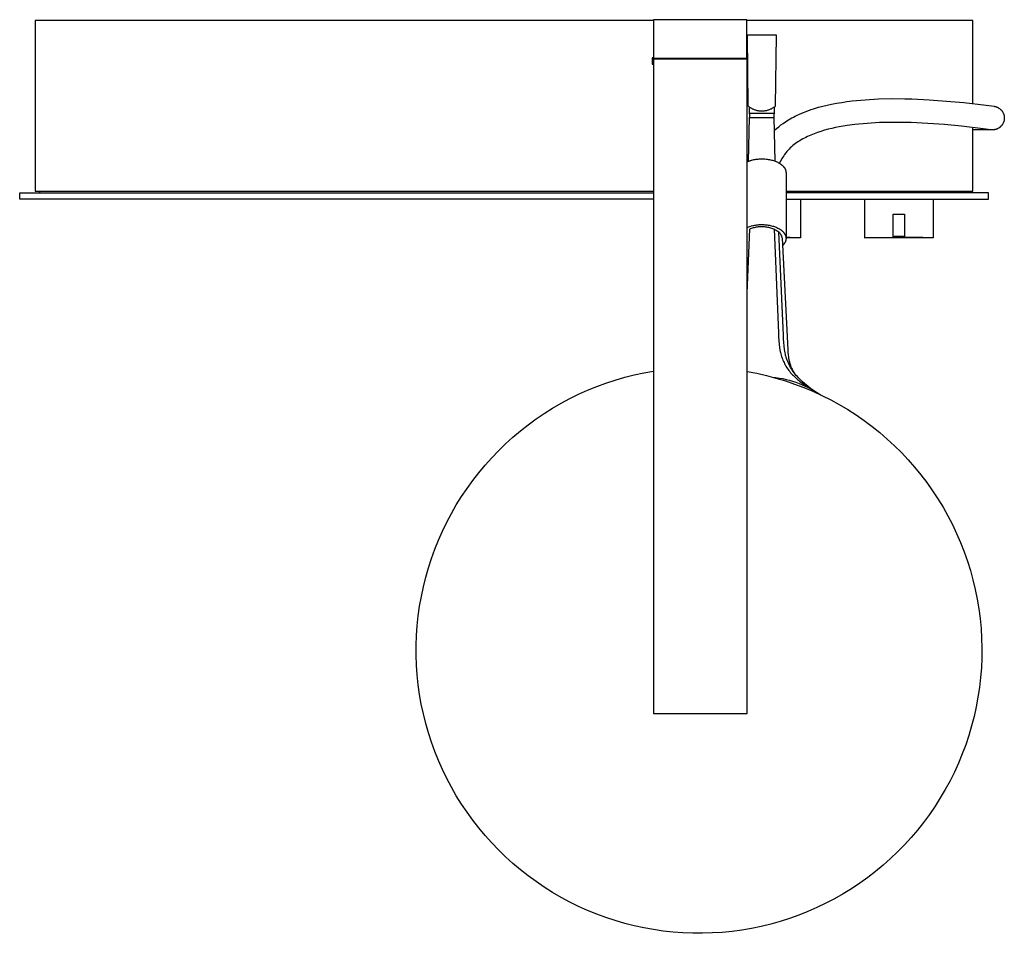
# Model space of a CAD drawing. Units: millimetres. Extents: x -873 to 780, y -1738 to 1860.
# Drawn here: x 149 to 780, y -1738 to -1152 of the extents above; entities that cross this region are included whole.
import ezdxf

# ---------------------------------------------------------------- set-up
doc = ezdxf.new("R2010")
doc.units = ezdxf.units.MM
doc.header["$MEASUREMENT"] = 0
doc.layers.add('Default', color=7, linetype='Continuous', true_color=0x000000)

msp = doc.modelspace()

# ---------------------------------------------------------------- linework, layer by layer
at = {"layer": 'Default', "color": 7, "true_color": 0xffffff}
for p, q in [((555.18, -1152.57), (158.6, -1152.57)), ((158.6, -1152.57), (158.6, -1262.07)), ((555.18, -1152.08), (555.18, -1177.08)), ((615.18, -1152.08), (555.18, -1152.08)), ((615.18, -1177.08), (615.18, -1152.08)), ((760.18, -1152.57), (615.18, -1152.57)), ((760.18, -1205.9), (760.18, -1152.57)), ((555.18, -1157.65), (555.18, -1161.83)), ((634.06, -1162.07), (615.32, -1162.07)), ((615.32, -1162.07), (615.79, -1207.33)), ((633.58, -1207.33), (634.06, -1162.07)), ((615.18, -1162.56), (615.32, -1162.56)), ((615.18, -1172.13), (615.42, -1172.13)), ((615.18, -1176.57), (615.18, -1172.32)), ((555.18, -1176.61), (554.46, -1176.61)), ((554.46, -1176.61), (554.46, -1180.61)), ((554.46, -1180.61), (555.28, -1180.61)), ((555.18, -1177.08), (615.18, -1177.08)), ((555.18, -1180.61), (555.18, -1181.38)), ((555.28, -1176.94), (555.28, -1597.04)), ((615.29, -1176.94), (555.28, -1176.94)), ((615.46, -1176.61), (615.18, -1176.61)), ((615.29, -1597.04), (615.29, -1176.94)), ((615.29, -1180.61), (615.46, -1180.61)), ((615.46, -1180.61), (615.46, -1176.61)), ((555.18, -1181.38), (555.28, -1181.38)), ((666.63, -1206.86), (669.38, -1206.27)), ((669.38, -1206.27), (672.7, -1205.63)), ((672.7, -1205.63), (676.03, -1205.07)), ((676.03, -1205.07), (679.35, -1204.58)), ((679.35, -1204.58), (682.68, -1204.16)), ((682.68, -1204.16), (691.09, -1203.4)), ((691.09, -1203.4), (699.53, -1202.91)), ((699.53, -1202.91), (707.98, -1202.71)), ((707.98, -1202.71), (716.43, -1202.78)), ((716.43, -1202.78), (720.93, -1202.9)), ((720.93, -1202.9), (732.08, -1203.42)), ((732.08, -1203.42), (743.22, -1204.21)), ((743.22, -1204.21), (754.33, -1205.26)), ((754.33, -1205.26), (768.61, -1206.92)), ((615.79, -1207.33), (616.15, -1207.62)), ((616.15, -1207.62), (616.52, -1207.91)), ((616.52, -1207.91), (616.9, -1208.18)), ((616.82, -1212.44), (616.82, -1208.12)), ((616.88, -1212.32), (616.82, -1214.87)), ((616.88, -1212.44), (616.82, -1212.44)), ((632.57, -1212.32), (616.88, -1212.32)), ((616.9, -1208.18), (617.28, -1208.44)), ((617.28, -1208.44), (617.68, -1208.68)), ((617.68, -1208.68), (618.08, -1208.91)), ((618.08, -1208.91), (618.49, -1209.13)), ((618.49, -1209.13), (618.91, -1209.33)), ((618.91, -1209.33), (619.34, -1209.51)), ((619.34, -1209.51), (619.77, -1209.69)), ((619.77, -1209.69), (620.2, -1209.84)), ((620.2, -1209.84), (620.63, -1209.98)), ((620.63, -1209.98), (621.07, -1210.11)), ((621.07, -1210.11), (621.52, -1210.22)), ((621.52, -1210.22), (621.96, -1210.32)), ((621.96, -1210.32), (622.41, -1210.4)), ((622.41, -1210.4), (622.86, -1210.47)), ((622.86, -1210.47), (623.32, -1210.52)), ((623.32, -1210.52), (623.77, -1210.56)), ((623.77, -1210.56), (624.23, -1210.58)), ((624.23, -1210.58), (624.69, -1210.59)), ((624.69, -1210.59), (625.15, -1210.58)), ((625.15, -1210.58), (625.6, -1210.56)), ((625.6, -1210.56), (626.06, -1210.52)), ((626.06, -1210.52), (626.51, -1210.47)), ((626.51, -1210.47), (626.96, -1210.4)), ((626.96, -1210.4), (627.41, -1210.32)), ((627.41, -1210.32), (627.86, -1210.22)), ((627.86, -1210.22), (628.3, -1210.11)), ((628.3, -1210.11), (628.74, -1209.98)), ((628.74, -1209.98), (629.18, -1209.84)), ((629.18, -1209.84), (629.61, -1209.69)), ((629.61, -1209.69), (630.04, -1209.51)), ((630.04, -1209.51), (630.46, -1209.33)), ((630.46, -1209.33), (630.88, -1209.13)), ((630.88, -1209.13), (631.29, -1208.91)), ((631.29, -1208.91), (631.7, -1208.68)), ((631.7, -1208.68), (632.09, -1208.44)), ((632.09, -1208.44), (632.48, -1208.18)), ((632.48, -1208.18), (632.86, -1207.91)), ((632.63, -1214.87), (632.57, -1212.32)), ((632.69, -1212.44), (632.57, -1212.44)), ((632.69, -1208.03), (632.69, -1212.44)), ((632.86, -1207.91), (633.23, -1207.63)), ((633.23, -1207.63), (633.58, -1207.33)), ((648.48, -1212.84), (650.79, -1211.83)), ((650.79, -1211.83), (653.12, -1210.9)), ((653.12, -1210.9), (655.79, -1209.93)), ((655.79, -1209.93), (658.48, -1209.05)), ((658.48, -1209.05), (661.18, -1208.25)), ((661.18, -1208.25), (663.9, -1207.52)), ((663.9, -1207.52), (666.63, -1206.86)), ((768.61, -1206.92), (773.7, -1207.59)), ((773.59, -1207.58), (773.58, -1207.58)), ((773.58, -1207.58), (773.58, -1207.58)), ((773.7, -1207.59), (773.96, -1207.63)), ((773.96, -1207.63), (774.22, -1207.68)), ((774.22, -1207.68), (774.48, -1207.74)), ((774.48, -1207.74), (774.73, -1207.81)), ((774.73, -1207.81), (774.98, -1207.88)), ((774.98, -1207.88), (775.23, -1207.97)), ((775.23, -1207.97), (775.48, -1208.06)), ((775.48, -1208.06), (775.72, -1208.16)), ((775.72, -1208.16), (775.96, -1208.27)), ((775.96, -1208.27), (776.19, -1208.39)), ((776.19, -1208.39), (776.42, -1208.51)), ((776.42, -1208.51), (776.65, -1208.64)), ((776.65, -1208.64), (776.87, -1208.79)), ((776.87, -1208.79), (777.09, -1208.93)), ((777.09, -1208.93), (777.3, -1209.09)), ((777.3, -1209.09), (777.51, -1209.25)), ((777.51, -1209.25), (777.71, -1209.42)), ((777.71, -1209.42), (777.9, -1209.6)), ((777.9, -1209.6), (778.09, -1209.78)), ((778.09, -1209.78), (778.27, -1209.97)), ((778.27, -1209.97), (778.44, -1210.17)), ((778.44, -1210.17), (778.61, -1210.37)), ((778.61, -1210.37), (778.77, -1210.58)), ((778.77, -1210.58), (778.92, -1210.79)), ((778.92, -1210.79), (779.07, -1211.01)), ((779.07, -1211.01), (779.21, -1211.24)), ((779.21, -1211.24), (779.34, -1211.46)), ((779.34, -1211.46), (779.46, -1211.7)), ((779.46, -1211.7), (779.58, -1211.93)), ((779.58, -1211.93), (779.68, -1212.17)), ((779.68, -1212.17), (779.78, -1212.42)), ((779.78, -1212.42), (779.87, -1212.66)), ((779.87, -1212.66), (779.95, -1212.91)), ((616.12, -1242.8), (616.82, -1214.87)), ((616.82, -1214.87), (632.63, -1214.87)), ((633.33, -1242.8), (632.63, -1214.87)), ((636.93, -1219.6), (638.37, -1218.56)), ((638.37, -1218.56), (639.85, -1217.56)), ((639.85, -1217.56), (640.86, -1216.91)), ((640.86, -1216.91), (641.89, -1216.29)), ((641.89, -1216.29), (642.93, -1215.68)), ((642.93, -1215.68), (643.98, -1215.09)), ((643.98, -1215.09), (645.09, -1214.5)), ((645.09, -1214.5), (646.21, -1213.92)), ((646.21, -1213.92), (647.34, -1213.37)), ((647.34, -1213.37), (648.48, -1212.84)), ((692.34, -1218.55), (684.43, -1219.26)), ((700.26, -1218.09), (692.34, -1218.55)), ((708.2, -1217.91), (700.26, -1218.09)), ((716.13, -1217.98), (708.2, -1217.91)), ((720.44, -1218.09), (716.13, -1217.98)), ((731.23, -1218.6), (720.44, -1218.09)), ((742, -1219.36), (731.23, -1218.6)), ((779.22, -1218.99), (779.08, -1219.22)), ((779.35, -1218.77), (779.22, -1218.99)), ((779.47, -1218.53), (779.35, -1218.77)), ((779.59, -1218.3), (779.47, -1218.53)), ((779.69, -1218.06), (779.59, -1218.3)), ((779.79, -1217.81), (779.69, -1218.06)), ((779.88, -1217.56), (779.79, -1217.81)), ((779.96, -1217.31), (779.88, -1217.56)), ((779.95, -1212.91), (780.02, -1213.17)), ((780.03, -1217.06), (779.96, -1217.31)), ((780.02, -1213.17), (780.09, -1213.42)), ((780.09, -1216.81), (780.03, -1217.06)), ((780.09, -1213.42), (780.14, -1213.68)), ((780.15, -1216.55), (780.09, -1216.81)), ((780.14, -1213.68), (780.19, -1213.94)), ((780.19, -1216.29), (780.15, -1216.55)), ((780.19, -1213.94), (780.22, -1214.2)), ((780.23, -1216.03), (780.19, -1216.29)), ((780.22, -1214.2), (780.25, -1214.46)), ((780.25, -1215.77), (780.23, -1216.03)), ((780.25, -1214.46), (780.27, -1214.72)), ((780.27, -1215.51), (780.25, -1215.77)), ((780.27, -1214.72), (780.28, -1214.98)), ((780.28, -1215.24), (780.27, -1215.51)), ((780.28, -1214.98), (780.28, -1215.24)), ((632.84, -1223.02), (634.16, -1221.83)), ((634.16, -1221.83), (635.53, -1220.69)), ((635.53, -1220.69), (636.93, -1219.6)), ((658.21, -1225.23), (657.14, -1225.66)), ((660.38, -1224.43), (658.21, -1225.23)), ((662.6, -1223.69), (660.38, -1224.43)), ((664.85, -1223.01), (662.6, -1223.69)), ((667.2, -1222.37), (664.85, -1223.01)), ((669.59, -1221.78), (667.2, -1222.37)), ((672, -1221.25), (669.59, -1221.78)), ((674.43, -1220.76), (672, -1221.25)), ((676.91, -1220.32), (674.43, -1220.76)), ((679.4, -1219.93), (676.91, -1220.32)), ((684.43, -1219.26), (679.4, -1219.93)), ((752.75, -1220.38), (742, -1219.36)), ((766.68, -1222), (752.75, -1220.38)), ((760.18, -1262.07), (760.18, -1221.2)), ((772.57, -1222.73), (760.18, -1222.73)), ((771.66, -1222.66), (766.68, -1222)), ((771.91, -1222.69), (771.66, -1222.66)), ((772.17, -1222.71), (771.91, -1222.69)), ((772.42, -1222.72), (772.17, -1222.71)), ((772.68, -1222.73), (772.42, -1222.72)), ((772.6, -1222.72), (772.55, -1222.73)), ((772.94, -1222.72), (772.68, -1222.73)), ((773.2, -1222.71), (772.94, -1222.72)), ((773.47, -1222.68), (773.2, -1222.71)), ((773.73, -1222.65), (773.47, -1222.68)), ((773.99, -1222.61), (773.73, -1222.65)), ((774.24, -1222.56), (773.99, -1222.61)), ((774.5, -1222.5), (774.24, -1222.56)), ((774.75, -1222.44), (774.5, -1222.5)), ((775.01, -1222.36), (774.75, -1222.44)), ((775.25, -1222.28), (775.01, -1222.36)), ((775.5, -1222.18), (775.25, -1222.28)), ((775.74, -1222.08), (775.5, -1222.18)), ((775.98, -1221.97), (775.74, -1222.08)), ((776.22, -1221.85), (775.98, -1221.97)), ((776.45, -1221.73), (776.22, -1221.85)), ((776.67, -1221.59), (776.45, -1221.73)), ((776.89, -1221.45), (776.67, -1221.59)), ((777.11, -1221.3), (776.89, -1221.45)), ((777.32, -1221.14), (777.11, -1221.3)), ((777.52, -1220.98), (777.32, -1221.14)), ((777.72, -1220.81), (777.52, -1220.98)), ((777.92, -1220.63), (777.72, -1220.81)), ((778.1, -1220.45), (777.92, -1220.63)), ((778.29, -1220.26), (778.1, -1220.45)), ((778.46, -1220.06), (778.29, -1220.26)), ((778.63, -1219.86), (778.46, -1220.06)), ((778.79, -1219.65), (778.63, -1219.86)), ((778.94, -1219.44), (778.79, -1219.65)), ((779.08, -1219.22), (778.94, -1219.44)), ((646.35, -1231.5), (645.47, -1232.16)), ((647.25, -1230.88), (646.35, -1231.5)), ((648.17, -1230.28), (647.25, -1230.88)), ((649.09, -1229.69), (648.17, -1230.28)), ((650.04, -1229.12), (649.09, -1229.69)), ((651, -1228.57), (650.04, -1229.12)), ((651.99, -1228.04), (651, -1228.57)), ((652.98, -1227.53), (651.99, -1228.04)), ((654, -1227.03), (652.98, -1227.53)), ((655.03, -1226.56), (654, -1227.03)), ((656.08, -1226.1), (655.03, -1226.56)), ((657.14, -1225.66), (656.08, -1226.1)), ((640.03, -1237.55), (639.37, -1238.42)), ((640.73, -1236.7), (640.03, -1237.55)), ((641.45, -1235.88), (640.73, -1236.7)), ((642.2, -1235.08), (641.45, -1235.88)), ((642.98, -1234.31), (642.2, -1235.08)), ((643.79, -1233.56), (642.98, -1234.31)), ((644.62, -1232.85), (643.79, -1233.56)), ((645.47, -1232.16), (644.62, -1232.85)), ((615.29, -1243.15), (615.83, -1242.92)), ((615.83, -1242.92), (616.39, -1242.71)), ((616.12, -1242.8), (616.83, -1242.55)), ((616.12, -1242.81), (616.12, -1242.8)), ((616.39, -1242.71), (616.97, -1242.5)), ((616.83, -1242.55), (617.55, -1242.32)), ((616.97, -1242.5), (617.58, -1242.31)), ((617.55, -1242.32), (618.27, -1242.11)), ((617.58, -1242.31), (618.2, -1242.13)), ((618.2, -1242.13), (618.85, -1241.97)), ((618.27, -1242.11), (619.01, -1241.93)), ((618.85, -1241.97), (619.52, -1241.83)), ((619.01, -1241.93), (619.74, -1241.77)), ((619.52, -1241.83), (620.2, -1241.7)), ((619.74, -1241.77), (620.49, -1241.64)), ((620.2, -1241.7), (620.89, -1241.58)), ((620.49, -1241.64), (621.23, -1241.53)), ((620.89, -1241.58), (621.6, -1241.49)), ((621.6, -1241.49), (622.33, -1241.41)), ((622.33, -1241.41), (623.05, -1241.36)), ((623.05, -1241.36), (623.79, -1241.32)), ((623.79, -1241.32), (624.53, -1241.31)), ((624.53, -1241.31), (625.27, -1241.31)), ((625.27, -1241.31), (626.01, -1241.34)), ((626.01, -1241.34), (626.74, -1241.38)), ((626.74, -1241.38), (627.47, -1241.45)), ((627.47, -1241.45), (628.19, -1241.53)), ((628.19, -1241.53), (628.89, -1241.63)), ((628.89, -1241.63), (629.59, -1241.75)), ((629.59, -1241.75), (630.27, -1241.89)), ((630.27, -1241.89), (630.93, -1242.05)), ((630.93, -1242.05), (631.57, -1242.22)), ((631.57, -1242.22), (632.19, -1242.4)), ((632.19, -1242.4), (632.79, -1242.6)), ((632.79, -1242.6), (633.37, -1242.81)), ((633.37, -1242.81), (633.92, -1243.04)), ((633.92, -1243.04), (634.45, -1243.27)), ((634.45, -1243.27), (634.96, -1243.51)), ((634.96, -1243.51), (635.43, -1243.76)), ((635.43, -1243.76), (635.66, -1243.89)), ((635.66, -1243.89), (635.88, -1244.02)), ((635.88, -1244.02), (636.12, -1244.16)), ((636.05, -1244.09), (636.04, -1244.12)), ((636.52, -1243.1), (636.05, -1244.09)), ((636.12, -1244.16), (636.34, -1244.31)), ((636.34, -1244.31), (636.57, -1244.46)), ((637.03, -1242.13), (636.52, -1243.1)), ((637.56, -1241.17), (637.03, -1242.13)), ((638.13, -1240.23), (637.56, -1241.17)), ((638.73, -1239.32), (638.13, -1240.23)), ((639.37, -1238.42), (638.73, -1239.32)), ((636.57, -1244.46), (636.79, -1244.61)), ((636.79, -1244.61), (637, -1244.76)), ((637, -1244.76), (637.21, -1244.93)), ((637.21, -1244.93), (637.42, -1245.09)), ((637.42, -1245.09), (637.62, -1245.26)), ((637.62, -1245.26), (637.82, -1245.43)), ((637.82, -1245.43), (638.01, -1245.61)), ((638.01, -1245.61), (638.19, -1245.79)), ((638.19, -1245.79), (638.37, -1245.97)), ((638.37, -1245.97), (638.54, -1246.16)), ((638.54, -1246.16), (638.71, -1246.35)), ((638.71, -1246.35), (638.86, -1246.54)), ((638.86, -1246.54), (639.01, -1246.74)), ((639.01, -1246.74), (639.16, -1246.94)), ((639.16, -1246.94), (639.29, -1247.14)), ((639.29, -1247.14), (639.35, -1247.25)), ((639.35, -1247.25), (639.42, -1247.35)), ((639.42, -1247.35), (639.48, -1247.45)), ((639.48, -1247.45), (639.53, -1247.56)), ((639.53, -1247.56), (639.59, -1247.66)), ((639.59, -1247.66), (639.64, -1247.77)), ((639.64, -1247.77), (639.7, -1247.88)), ((639.7, -1247.88), (639.74, -1247.98)), ((639.74, -1247.98), (639.79, -1248.09)), ((639.79, -1248.09), (639.84, -1248.2)), ((639.84, -1248.2), (639.88, -1248.31)), ((639.88, -1248.31), (639.92, -1248.41)), ((639.92, -1248.41), (639.96, -1248.52)), ((639.96, -1248.52), (639.99, -1248.63)), ((639.99, -1248.63), (640.02, -1248.74)), ((640.02, -1248.74), (640.06, -1248.85)), ((640.06, -1248.85), (640.08, -1248.96)), ((640.08, -1248.96), (640.11, -1249.08)), ((640.11, -1249.08), (640.13, -1249.19)), ((640.13, -1249.19), (640.15, -1249.3)), ((640.15, -1249.3), (640.17, -1249.41)), ((640.17, -1249.41), (640.19, -1249.52)), ((640.19, -1249.52), (640.2, -1249.63)), ((640.2, -1249.63), (640.21, -1249.75)), ((640.21, -1249.75), (640.22, -1249.86)), ((640.22, -1249.86), (640.23, -1249.97)), ((640.23, -1249.97), (640.23, -1250.08)), ((640.23, -1250.08), (640.23, -1250.2)), ((640.23, -1250.2), (640.23, -1292.27)), ((148.61, -1267.17), (148.61, -1263.17)), ((148.61, -1263.17), (555.28, -1263.17)), ((158.6, -1262.07), (555.28, -1262.07)), ((161.61, -1263.17), (161.61, -1262.07)), ((640.23, -1262.07), (760.18, -1262.07)), ((770.18, -1263.17), (640.23, -1263.17)), ((757.18, -1262.07), (757.18, -1263.17)), ((770.18, -1267.17), (770.18, -1263.17)), ((555.28, -1267.17), (148.61, -1267.17)), ((640.23, -1267.17), (770.18, -1267.17)), ((649.51, -1267.17), (649.51, -1291.99)), ((690.66, -1267.17), (690.66, -1291.99)), ((734.66, -1267.17), (734.66, -1291.99)), ((709.04, -1291.5), (709.04, -1276.78)), ((709.04, -1276.78), (716.29, -1276.78)), ((716.29, -1276.78), (716.29, -1291.5)), ((615.29, -1285.29), (615.83, -1285.07)), ((615.29, -1327.3), (616.92, -1286.3)), ((615.83, -1285.07), (616.39, -1284.85)), ((616.39, -1284.85), (616.97, -1284.65)), ((616.92, -1286.3), (617.52, -1286.04)), ((616.97, -1284.65), (617.58, -1284.46)), ((617.52, -1286.04), (618.13, -1285.81)), ((617.58, -1284.46), (618.2, -1284.28)), ((618.13, -1285.81), (618.74, -1285.59)), ((618.2, -1284.28), (618.85, -1284.12)), ((618.74, -1285.59), (619.37, -1285.4)), ((618.85, -1284.12), (619.52, -1283.97)), ((619.37, -1285.4), (620, -1285.23)), ((619.52, -1283.97), (620.2, -1283.84)), ((620, -1285.23), (620.64, -1285.08)), ((620.2, -1283.84), (620.89, -1283.73)), ((620.64, -1285.08), (621.28, -1284.95)), ((620.89, -1283.73), (621.6, -1283.64)), ((621.28, -1284.95), (621.93, -1284.84)), ((621.6, -1283.64), (622.33, -1283.56)), ((621.93, -1284.84), (622.57, -1284.76)), ((622.33, -1283.56), (623.05, -1283.51)), ((622.57, -1284.76), (623.23, -1284.7)), ((623.05, -1283.51), (623.79, -1283.47)), ((623.23, -1284.7), (623.88, -1284.66)), ((623.79, -1283.47), (624.53, -1283.46)), ((623.88, -1284.66), (624.53, -1284.64)), ((624.53, -1283.46), (625.27, -1283.46)), ((624.53, -1284.64), (625.19, -1284.65)), ((625.19, -1284.65), (625.84, -1284.68)), ((625.27, -1283.46), (626.01, -1283.48)), ((625.84, -1284.68), (626.49, -1284.73)), ((626.01, -1283.48), (626.74, -1283.53)), ((626.49, -1284.73), (627.14, -1284.8)), ((626.74, -1283.53), (627.47, -1283.59)), ((627.14, -1284.8), (627.79, -1284.9)), ((627.47, -1283.59), (628.19, -1283.68)), ((627.79, -1284.9), (628.43, -1285.02)), ((628.19, -1283.68), (628.89, -1283.78)), ((628.43, -1285.02), (629.07, -1285.16)), ((628.89, -1283.78), (629.59, -1283.9)), ((629.07, -1285.16), (629.71, -1285.32)), ((629.59, -1283.9), (630.27, -1284.04)), ((629.71, -1285.32), (630.33, -1285.5)), ((630.27, -1284.04), (630.93, -1284.2)), ((630.33, -1285.5), (630.95, -1285.71)), ((630.93, -1284.2), (631.57, -1284.37)), ((630.95, -1285.71), (631.57, -1285.94)), ((631.57, -1284.37), (632.19, -1284.55)), ((631.57, -1285.94), (632.17, -1286.18)), ((632.17, -1286.18), (632.77, -1286.45)), ((632.19, -1284.55), (632.79, -1284.75)), ((632.6, -1286.37), (635.32, -1352.98)), ((632.77, -1286.45), (633.36, -1286.74)), ((632.79, -1284.75), (633.37, -1284.96)), ((633.36, -1286.74), (633.93, -1287.05)), ((633.37, -1284.96), (633.92, -1285.19)), ((633.92, -1285.19), (634.45, -1285.42)), ((633.93, -1287.05), (634.5, -1287.38)), ((634.45, -1285.42), (634.96, -1285.66)), ((634.5, -1287.38), (635.05, -1287.73)), ((634.96, -1285.66), (635.43, -1285.91)), ((635.05, -1287.73), (635.6, -1288.09)), ((635.43, -1285.91), (635.66, -1286.04)), ((638.54, -1354.49), (635.6, -1288.09)), ((635.6, -1288.09), (635.82, -1288.36)), ((635.66, -1286.04), (635.88, -1286.17)), ((635.82, -1288.36), (636.04, -1288.64)), ((635.88, -1286.17), (636.27, -1286.41)), ((636.27, -1286.41), (636.65, -1286.66)), ((636.65, -1286.66), (636.83, -1286.79)), ((636.83, -1286.79), (637.02, -1286.92)), ((637.02, -1286.92), (637.19, -1287.06)), ((637.19, -1287.06), (637.37, -1287.2)), ((637.37, -1287.2), (637.54, -1287.34)), ((637.54, -1287.34), (637.71, -1287.48)), ((637.71, -1287.48), (637.87, -1287.63)), ((637.87, -1287.63), (638.03, -1287.78)), ((638.03, -1287.78), (638.19, -1287.93)), ((638.19, -1287.93), (638.34, -1288.08)), ((638.34, -1288.08), (638.48, -1288.24)), ((638.48, -1288.24), (638.62, -1288.4)), ((638.62, -1288.4), (638.76, -1288.56)), ((638.76, -1288.56), (638.89, -1288.73)), ((636.04, -1288.64), (636.25, -1288.92)), ((636.25, -1288.92), (636.45, -1289.21)), ((636.45, -1289.21), (636.64, -1289.51)), ((636.64, -1289.51), (636.81, -1289.81)), ((636.81, -1289.81), (636.98, -1290.12)), ((636.98, -1290.12), (637.14, -1290.43)), ((637.14, -1290.43), (637.28, -1290.75)), ((637.28, -1290.75), (637.42, -1291.08)), ((637.42, -1291.08), (637.54, -1291.41)), ((637.54, -1291.41), (637.65, -1291.74)), ((637.65, -1291.74), (637.75, -1292.08)), ((637.75, -1292.08), (641.11, -1359.59)), ((638.89, -1288.73), (639.02, -1288.89)), ((639.02, -1288.89), (639.14, -1289.06)), ((639.14, -1289.06), (639.25, -1289.23)), ((639.25, -1289.23), (639.36, -1289.4)), ((639.36, -1289.4), (639.46, -1289.58)), ((639.46, -1289.58), (639.56, -1289.76)), ((639.64, -1294.78), (639.55, -1294.96)), ((639.56, -1289.76), (639.65, -1289.93)), ((639.73, -1294.6), (639.64, -1294.78)), ((639.65, -1289.93), (639.74, -1290.11)), ((639.81, -1294.42), (639.73, -1294.6)), ((639.74, -1290.11), (639.82, -1290.29)), ((639.88, -1294.23), (639.81, -1294.42)), ((639.82, -1290.29), (639.89, -1290.48)), ((639.95, -1294.05), (639.88, -1294.23)), ((639.89, -1290.48), (639.95, -1290.66)), ((639.95, -1290.66), (640.01, -1290.85)), ((640.01, -1293.86), (639.95, -1294.05)), ((640.01, -1290.85), (640.04, -1290.94)), ((640.03, -1293.77), (640.01, -1293.86)), ((640.06, -1293.68), (640.03, -1293.77)), ((640.04, -1290.94), (640.06, -1291.03)), ((640.06, -1291.03), (640.09, -1291.13)), ((640.08, -1293.58), (640.06, -1293.68)), ((640.1, -1293.49), (640.08, -1293.58)), ((640.09, -1291.13), (640.11, -1291.22)), ((640.12, -1293.4), (640.1, -1293.49)), ((640.11, -1291.22), (640.13, -1291.31)), ((640.14, -1293.3), (640.12, -1293.4)), ((640.13, -1291.31), (640.15, -1291.41)), ((640.16, -1293.21), (640.14, -1293.3)), ((640.15, -1291.41), (640.16, -1291.5)), ((640.16, -1291.5), (640.18, -1291.6)), ((640.18, -1293.11), (640.16, -1293.21)), ((640.18, -1291.6), (640.19, -1291.69)), ((640.19, -1293.02), (640.18, -1293.11)), ((640.19, -1291.69), (640.2, -1291.78)), ((640.2, -1292.92), (640.19, -1293.02)), ((640.2, -1291.78), (640.21, -1291.88)), ((640.21, -1292.83), (640.2, -1292.92)), ((640.21, -1291.88), (640.22, -1291.97)), ((640.22, -1292.73), (640.21, -1292.83)), ((640.22, -1291.97), (640.23, -1292.07)), ((640.23, -1292.54), (640.22, -1292.64)), ((640.22, -1292.64), (640.22, -1292.73)), ((642.92, -1291.73), (640.23, -1291.65)), ((649.49, -1291.99), (640.23, -1291.99)), ((640.23, -1292.07), (640.23, -1292.16)), ((640.23, -1292.16), (640.23, -1292.26)), ((640.23, -1292.26), (640.23, -1292.35)), ((640.23, -1292.35), (640.23, -1292.45)), ((640.23, -1292.45), (640.23, -1292.54)), ((649.51, -1291.99), (642.92, -1291.73)), ((690.66, -1291.99), (696.97, -1291.74)), ((734.65, -1291.99), (690.68, -1291.99)), ((696.97, -1291.74), (709.04, -1291.5)), ((709.08, -1291.42), (709.04, -1291.5)), ((709.12, -1291.34), (709.08, -1291.42)), ((709.16, -1291.25), (709.12, -1291.34)), ((709.66, -1291.18), (709.16, -1291.25)), ((710.16, -1291.12), (709.66, -1291.18)), ((710.66, -1291.08), (710.16, -1291.12)), ((711.16, -1291.05), (710.66, -1291.08)), ((711.66, -1291.04), (711.16, -1291.05)), ((712.16, -1291.04), (711.66, -1291.04)), ((712.66, -1291.05), (712.16, -1291.04)), ((713.16, -1291.04), (712.66, -1291.05)), ((713.67, -1291.04), (713.16, -1291.04)), ((714.17, -1291.05), (713.67, -1291.04)), ((714.67, -1291.08), (714.17, -1291.05)), ((715.17, -1291.12), (714.67, -1291.08)), ((715.67, -1291.18), (715.17, -1291.12)), ((716.16, -1291.25), (715.67, -1291.18)), ((716.2, -1291.34), (716.16, -1291.25)), ((716.24, -1291.42), (716.2, -1291.34)), ((716.29, -1291.5), (716.24, -1291.42)), ((728.08, -1291.73), (716.29, -1291.5)), ((734.66, -1291.99), (728.08, -1291.73)), ((638.15, -1296.79), (638, -1296.95)), ((638.31, -1296.64), (638.15, -1296.79)), ((638.45, -1296.48), (638.31, -1296.64)), ((638.6, -1296.32), (638.45, -1296.48)), ((638.74, -1296.16), (638.6, -1296.32)), ((638.87, -1295.99), (638.74, -1296.16)), ((639, -1295.82), (638.87, -1295.99)), ((639.12, -1295.65), (639, -1295.82)), ((639.24, -1295.48), (639.12, -1295.65)), ((639.35, -1295.31), (639.24, -1295.48)), ((639.45, -1295.13), (639.35, -1295.31)), ((639.55, -1294.96), (639.45, -1295.13)), ((635.32, -1352.98), (635.4, -1355.34)), ((635.4, -1355.34), (635.56, -1357.7)), ((635.56, -1357.7), (635.8, -1360.06)), ((638.62, -1356.76), (638.54, -1354.49)), ((638.77, -1359.02), (638.62, -1356.76)), ((635.8, -1360.06), (636.11, -1362.41)), ((636.11, -1362.41), (636.51, -1364.74)), ((638.99, -1361.29), (638.77, -1359.02)), ((639.29, -1363.54), (638.99, -1361.29)), ((639.65, -1365.78), (639.29, -1363.54)), ((641.11, -1359.59), (641.37, -1364.05)), ((641.37, -1364.05), (641.48, -1365.55)), ((636.51, -1364.74), (636.69, -1365.55)), ((636.69, -1365.55), (636.89, -1366.36)), ((636.89, -1366.36), (637.12, -1367.18)), ((637.12, -1367.18), (637.36, -1367.99)), ((637.36, -1367.99), (637.64, -1368.8)), ((637.64, -1368.8), (637.93, -1369.6)), ((637.93, -1369.6), (638.25, -1370.4)), ((638.25, -1370.4), (638.59, -1371.19)), ((639.82, -1366.56), (639.65, -1365.78)), ((640.01, -1367.34), (639.82, -1366.56)), ((640.29, -1368.35), (640.01, -1367.34)), ((640.61, -1369.35), (640.29, -1368.35)), ((640.95, -1370.34), (640.61, -1369.35)), ((641.33, -1371.32), (640.95, -1370.34)), ((641.48, -1365.55), (641.64, -1367.04)), ((641.64, -1367.04), (641.81, -1368.36)), ((641.81, -1368.36), (641.91, -1369.02)), ((641.91, -1369.02), (642.02, -1369.68)), ((642.02, -1369.68), (642.13, -1370.25)), ((642.13, -1370.25), (642.25, -1370.81)), ((638.59, -1371.19), (638.96, -1371.97)), ((638.96, -1371.97), (639.35, -1372.74)), ((639.35, -1372.74), (639.74, -1373.47)), ((639.74, -1373.47), (640.15, -1374.19)), ((640.15, -1374.19), (640.59, -1374.89)), ((640.59, -1374.89), (641.04, -1375.59)), ((641.04, -1375.59), (641.55, -1376.32)), ((641.75, -1372.28), (641.33, -1371.32)), ((641.55, -1376.32), (642.08, -1377.04)), ((642.19, -1373.23), (641.75, -1372.28)), ((642.66, -1374.17), (642.19, -1373.23)), ((642.25, -1370.81), (642.38, -1371.37)), ((642.38, -1371.37), (642.52, -1371.92)), ((642.52, -1371.92), (642.67, -1372.47)), ((643.17, -1375.08), (642.66, -1374.17)), ((642.67, -1372.47), (642.83, -1373.02)), ((642.83, -1373.02), (643.01, -1373.56)), ((643.01, -1373.56), (643.21, -1374.1)), ((643.71, -1375.99), (643.17, -1375.08)), ((643.21, -1374.1), (643.4, -1374.61)), ((643.4, -1374.61), (643.61, -1375.11)), ((643.61, -1375.11), (643.84, -1375.61)), ((644.27, -1376.87), (643.71, -1375.99)), ((643.84, -1375.61), (644.08, -1376.1)), ((644.08, -1376.1), (644.32, -1376.58)), ((644.86, -1377.73), (644.27, -1376.87)), ((644.32, -1376.58), (644.58, -1377.05)), ((524.71, -1385.12), (530.71, -1383.15)), ((530.71, -1383.15), (536.77, -1381.39)), ((536.77, -1381.39), (542.89, -1379.83)), ((542.89, -1379.83), (549.06, -1378.5)), ((549.06, -1378.5), (555.28, -1377.37)), ((615.29, -1377.66), (621.5, -1378.84)), ((621.5, -1378.84), (627.65, -1380.24)), ((627.65, -1380.24), (633.76, -1381.85)), ((631.65, -1381.27), (633.81, -1381.53)), ((633.76, -1381.85), (639.81, -1383.67)), ((633.81, -1381.53), (635.97, -1381.86)), ((635.97, -1381.86), (638.11, -1382.26)), ((638.11, -1382.26), (640.24, -1382.74)), ((640.24, -1382.74), (642.36, -1383.28)), ((642.08, -1377.04), (642.63, -1377.74)), ((642.36, -1383.28), (644.45, -1383.89)), ((642.63, -1377.74), (643.2, -1378.43)), ((643.2, -1378.43), (643.77, -1379.08)), ((643.77, -1379.08), (644.36, -1379.72)), ((644.36, -1379.72), (644.96, -1380.34)), ((644.58, -1377.05), (644.86, -1377.51)), ((644.86, -1377.51), (645.15, -1377.96)), ((645.49, -1378.58), (644.86, -1377.73)), ((644.96, -1380.34), (645.58, -1380.95)), ((645.15, -1377.96), (645.42, -1378.36)), ((645.42, -1378.36), (645.7, -1378.75)), ((646.14, -1379.4), (645.49, -1378.58)), ((645.58, -1380.95), (646.22, -1381.55)), ((645.7, -1378.75), (645.99, -1379.13)), ((645.99, -1379.13), (646.29, -1379.51)), ((646.81, -1380.2), (646.14, -1379.4)), ((646.22, -1381.55), (646.87, -1382.14)), ((647.51, -1380.98), (646.81, -1380.2)), ((646.87, -1382.14), (647.54, -1382.72)), ((648.24, -1381.73), (647.51, -1380.98)), ((647.54, -1382.72), (648.23, -1383.28)), ((648.23, -1383.28), (648.98, -1383.87)), ((648.99, -1382.46), (648.24, -1381.73)), ((650.67, -1384.06), (648.99, -1382.46)), ((512.94, -1389.69), (518.78, -1387.31)), ((518.78, -1387.31), (524.71, -1385.12)), ((639.81, -1383.67), (645.78, -1385.71)), ((644.45, -1383.89), (646.52, -1384.58)), ((645.78, -1385.71), (651.69, -1387.94)), ((646.52, -1384.58), (648.57, -1385.32)), ((648.57, -1385.32), (650.59, -1386.14)), ((648.98, -1383.87), (649.74, -1384.45)), ((649.74, -1384.45), (651.29, -1385.55)), ((650.59, -1386.14), (652.59, -1387.02)), ((652.4, -1385.61), (650.67, -1384.06)), ((651.29, -1385.55), (653.16, -1386.8)), ((651.69, -1387.94), (657.51, -1390.39)), ((654.17, -1387.11), (652.4, -1385.61)), ((652.59, -1387.02), (654.55, -1387.97)), ((653.16, -1386.8), (655.38, -1388.19)), ((655.98, -1388.55), (654.17, -1387.11)), ((654.55, -1387.97), (656.49, -1388.98)), ((655.38, -1388.19), (656.14, -1388.65)), ((655.79, -1388.44), (655.99, -1388.56)), ((656.14, -1388.65), (659.8, -1390.91)), ((656.49, -1388.98), (658.38, -1390.06)), ((495.95, -1398.05), (501.51, -1395.07)), ((501.51, -1395.07), (507.18, -1392.28)), ((507.18, -1392.28), (512.94, -1389.69)), ((657.51, -1390.39), (663.25, -1393.03)), ((658.38, -1390.06), (660.25, -1391.2)), ((660.25, -1391.2), (662.36, -1392.61)), ((663.25, -1393.03), (668.89, -1395.87)), ((668.89, -1395.87), (674.42, -1398.91)), ((485.14, -1404.59), (490.49, -1401.22)), ((490.49, -1401.22), (495.95, -1398.05)), ((674.42, -1398.91), (679.85, -1402.13)), ((679.85, -1402.13), (685.17, -1405.55)), ((474.82, -1411.86), (479.92, -1408.13)), ((479.92, -1408.13), (485.14, -1404.59)), ((685.17, -1405.55), (690.36, -1409.14)), ((469.85, -1415.76), (474.82, -1411.86)), ((690.36, -1409.14), (695.42, -1412.92)), ((695.42, -1412.92), (700.35, -1416.87)), ((460.34, -1424.07), (465.03, -1419.83)), ((465.03, -1419.83), (469.85, -1415.76)), ((700.35, -1416.87), (705.13, -1420.99)), ((705.13, -1420.99), (709.78, -1425.27)), ((455.81, -1428.47), (460.34, -1424.07)), ((709.78, -1425.27), (714.26, -1429.71)), ((447.22, -1437.72), (451.43, -1433.02)), ((451.43, -1433.02), (455.81, -1428.47)), ((714.26, -1429.71), (718.6, -1434.3)), ((443.17, -1442.57), (447.22, -1437.72)), ((718.6, -1434.3), (722.77, -1439.05)), ((722.77, -1439.05), (726.77, -1443.93)), ((439.29, -1447.55), (443.17, -1442.57)), ((726.77, -1443.93), (730.6, -1448.95)), ((432.07, -1457.91), (435.59, -1452.67)), ((435.59, -1452.67), (439.29, -1447.55)), ((730.6, -1448.95), (734.25, -1454.1)), ((428.73, -1463.27), (432.07, -1457.91)), ((734.25, -1454.1), (737.72, -1459.38)), ((425.58, -1468.74), (428.73, -1463.27)), ((737.72, -1459.38), (741.01, -1464.77)), ((741.01, -1464.77), (744.11, -1470.27)), ((422.62, -1474.32), (425.58, -1468.74)), ((744.11, -1470.27), (747.01, -1475.88)), ((419.86, -1480), (422.62, -1474.32)), ((747.01, -1475.88), (749.71, -1481.59)), ((417.3, -1485.77), (419.86, -1480)), ((749.71, -1481.59), (752.22, -1487.38)), ((414.94, -1491.63), (417.3, -1485.77)), ((752.22, -1487.38), (754.52, -1493.26)), ((412.79, -1497.57), (414.94, -1491.63)), ((754.52, -1493.26), (756.62, -1499.22)), ((410.84, -1503.58), (412.79, -1497.57)), ((756.62, -1499.22), (758.51, -1505.25)), ((407.58, -1515.78), (409.11, -1509.65)), ((409.11, -1509.65), (410.84, -1503.58)), ((758.51, -1505.25), (760.19, -1511.33)), ((406.28, -1521.95), (407.58, -1515.78)), ((760.19, -1511.33), (761.65, -1517.48)), ((405.18, -1528.17), (406.28, -1521.95)), ((761.65, -1517.48), (762.9, -1523.67)), ((404.31, -1534.43), (405.18, -1528.17)), ((762.9, -1523.67), (763.93, -1529.9)), ((403.65, -1540.71), (404.31, -1534.43)), ((763.93, -1529.9), (764.75, -1536.16)), ((403.21, -1547.01), (403.65, -1540.71)), ((764.75, -1536.16), (765.35, -1542.44)), ((402.99, -1553.32), (403.21, -1547.01)), ((765.35, -1542.44), (765.73, -1548.75)), ((402.99, -1559.63), (402.99, -1553.32)), ((765.73, -1548.75), (765.89, -1555.06)), ((403.21, -1565.94), (402.99, -1559.63)), ((765.89, -1555.06), (765.83, -1561.38)), ((403.65, -1572.24), (403.21, -1565.94)), ((765.83, -1561.38), (765.55, -1567.68)), ((404.3, -1578.52), (403.65, -1572.24)), ((765.55, -1567.68), (765.05, -1573.98)), ((405.18, -1584.78), (404.3, -1578.52)), ((765.05, -1573.98), (764.33, -1580.25)), ((406.27, -1591), (405.18, -1584.78)), ((764.33, -1580.25), (763.39, -1586.5)), ((407.58, -1597.17), (406.27, -1591)), ((763.39, -1586.5), (762.24, -1592.71)), ((409.1, -1603.3), (407.58, -1597.17)), ((555.28, -1597.04), (615.29, -1597.04)), ((762.24, -1592.71), (760.87, -1598.87)), ((410.84, -1609.37), (409.1, -1603.3)), ((760.87, -1598.87), (759.29, -1604.99)), ((412.78, -1615.38), (410.84, -1609.37)), ((759.29, -1604.99), (757.5, -1611.04)), ((414.94, -1621.32), (412.78, -1615.38)), ((755.49, -1617.03), (753.28, -1622.94)), ((757.5, -1611.04), (755.49, -1617.03)), ((417.3, -1627.18), (414.94, -1621.32)), ((753.28, -1622.94), (750.87, -1628.78)), ((419.86, -1632.95), (417.3, -1627.18)), ((750.87, -1628.78), (748.25, -1634.53)), ((422.62, -1638.63), (419.86, -1632.95)), ((748.25, -1634.53), (745.44, -1640.18)), ((425.57, -1644.21), (422.62, -1638.63)), ((745.44, -1640.18), (742.43, -1645.73)), ((428.72, -1649.68), (425.57, -1644.21)), ((742.43, -1645.73), (739.23, -1651.17)), ((432.06, -1655.04), (428.72, -1649.68)), ((739.23, -1651.17), (735.84, -1656.5)), ((435.58, -1660.29), (432.06, -1655.04)), ((439.28, -1665.4), (435.58, -1660.29)), ((735.84, -1656.5), (732.27, -1661.71)), ((443.16, -1670.39), (439.28, -1665.4)), ((728.52, -1666.79), (724.59, -1671.74)), ((732.27, -1661.71), (728.52, -1666.79)), ((447.21, -1675.23), (443.16, -1670.39)), ((724.59, -1671.74), (720.5, -1676.54)), ((451.42, -1679.93), (447.21, -1675.23)), ((455.8, -1684.49), (451.42, -1679.93)), ((720.5, -1676.54), (716.24, -1681.21)), ((460.33, -1688.88), (455.8, -1684.49)), ((711.82, -1685.72), (707.24, -1690.07)), ((716.24, -1681.21), (711.82, -1685.72)), ((465.01, -1693.12), (460.33, -1688.88)), ((707.24, -1690.07), (702.52, -1694.26)), ((469.84, -1697.19), (465.01, -1693.12)), ((474.8, -1701.1), (469.84, -1697.19)), ((697.65, -1698.29), (692.65, -1702.14)), ((702.52, -1694.26), (697.65, -1698.29)), ((479.9, -1704.82), (474.8, -1701.1)), ((485.13, -1708.37), (479.9, -1704.82)), ((692.65, -1702.14), (687.52, -1705.82)), ((490.47, -1711.73), (485.13, -1708.37)), ((495.93, -1714.91), (490.47, -1711.73)), ((682.26, -1709.32), (676.88, -1712.63)), ((687.52, -1705.82), (682.26, -1709.32)), ((501.5, -1717.89), (495.93, -1714.91)), ((507.16, -1720.68), (501.5, -1717.89)), ((671.39, -1715.75), (665.8, -1718.68)), ((676.88, -1712.63), (671.39, -1715.75)), ((512.92, -1723.27), (507.16, -1720.68)), ((518.77, -1725.65), (512.92, -1723.27)), ((654.32, -1723.95), (648.45, -1726.28)), ((660.11, -1721.41), (654.32, -1723.95)), ((665.8, -1718.68), (660.11, -1721.41)), ((524.69, -1727.84), (518.77, -1725.65)), ((530.69, -1729.81), (524.69, -1727.84)), ((536.76, -1731.58), (530.69, -1729.81)), ((636.49, -1730.32), (630.41, -1732.03)), ((642.51, -1728.4), (636.49, -1730.32)), ((648.45, -1726.28), (642.51, -1728.4)), ((542.88, -1733.13), (536.76, -1731.58)), ((549.05, -1734.47), (542.88, -1733.13)), ((555.26, -1735.59), (549.05, -1734.47)), ((561.51, -1736.5), (555.26, -1735.59)), ((567.79, -1737.18), (561.51, -1736.5)), ((605.61, -1736.71), (599.32, -1737.34)), ((611.87, -1735.86), (605.61, -1736.71)), ((618.09, -1734.8), (611.87, -1735.86)), ((624.27, -1733.52), (618.09, -1734.8)), ((630.41, -1732.03), (624.27, -1733.52)), ((574.09, -1737.65), (567.79, -1737.18)), ((580.4, -1737.9), (574.09, -1737.65)), ((586.71, -1737.93), (580.4, -1737.9)), ((593.02, -1737.74), (586.71, -1737.93)), ((599.32, -1737.34), (593.02, -1737.74))]:
    msp.add_line(p, q, dxfattribs=at)

doc.saveas('drawing.dxf')
